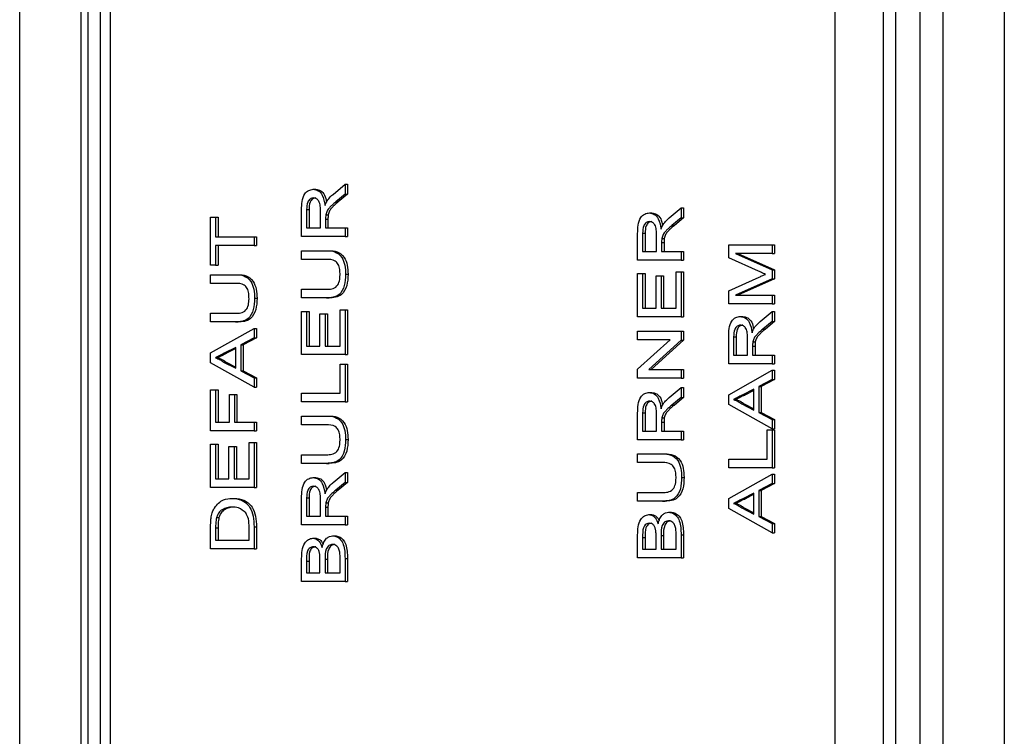
# Model space of a CAD drawing. Units: millimetres. Extents: x 250 to 7796, y 107 to 3804.
# Drawn here: x 2016 to 2044, y 2035 to 2056 of the extents above; entities that cross this region are included whole.
import ezdxf

# ---------------------------------------------------------------- set-up
doc = ezdxf.new("R2010")
doc.units = ezdxf.units.MM

msp = doc.modelspace()

# ---------------------------------------------------------------- linework, layer by layer
at = {"linetype": 'Continuous', "lineweight": 25}
for p, q in [((2017.444, 1657.139), (2017.444, 2321.119)), ((2015.644, 1657.929), (2015.644, 2320.329)), ((2017.644, 1658.929), (2017.644, 2208.329)), ((2017.998, 2208.036), (2017.998, 1983.622)), ((2018.29, 2207.329), (2018.29, 1984.329)), ((2042.654, 2207.329), (2042.654, 1659.929)), ((2044.454, 2207.329), (2044.454, 1659.929)), ((2040.918, 1983.329), (2040.918, 2205.329)), ((2039.504, 1984.329), (2039.504, 2204.915)), ((2041.271, 2204.793), (2041.271, 1662.465)), ((2041.979, 2204.793), (2041.979, 1662.465)), ((2024.813, 2050.694), (2025.164, 2050.989)), ((2025.164, 2050.989), (2025.164, 2050.698)), ((2025.164, 2050.989), (2025.235, 2050.989)), ((2025.235, 2050.989), (2025.235, 2050.698)), ((2024.236, 2050.842), (2024.307, 2050.842)), ((2025.164, 2050.698), (2024.896, 2050.474)), ((2025.235, 2050.698), (2024.967, 2050.474)), ((2025.164, 2050.698), (2025.235, 2050.698)), ((2024.896, 2050.474), (2024.967, 2050.474)), ((2023.893, 2049.459), (2023.893, 2050.239)), ((2024.04, 2050.248), (2024.04, 2049.712)), ((2024.04, 2050.248), (2024.111, 2050.248)), ((2024.111, 2050.248), (2024.111, 2049.712)), ((2024.447, 2049.712), (2024.447, 2050.194)), ((2034.069, 2050.15), (2034.139, 2050.15)), ((2034.646, 2050.003), (2034.997, 2050.298)), ((2034.997, 2050.298), (2034.997, 2050.007)), ((2034.997, 2050.298), (2035.068, 2050.298)), ((2035.068, 2050.298), (2035.068, 2050.007)), ((2021.23, 2048.618), (2021.23, 2050.024)), ((2021.23, 2050.024), (2021.377, 2050.024)), ((2021.377, 2050.024), (2021.377, 2049.447)), ((2021.377, 2050.024), (2021.448, 2050.024)), ((2021.448, 2050.024), (2021.448, 2049.447)), ((2024.594, 2049.972), (2024.594, 2049.712)), ((2024.594, 2049.972), (2024.665, 2049.972)), ((2024.6, 2050.097), (2024.671, 2050.097)), ((2024.665, 2049.972), (2024.665, 2049.712)), ((2034.997, 2050.007), (2034.729, 2049.783)), ((2035.068, 2050.007), (2034.799, 2049.783)), ((2034.997, 2050.007), (2035.068, 2050.007)), ((2024.04, 2049.712), (2024.447, 2049.712)), ((2024.594, 2049.712), (2025.164, 2049.712)), ((2025.164, 2049.712), (2025.164, 2049.459)), ((2025.164, 2049.712), (2025.235, 2049.712)), ((2025.235, 2049.712), (2025.235, 2049.459)), ((2033.726, 2048.767), (2033.726, 2049.547)), ((2033.872, 2049.557), (2033.872, 2049.021)), ((2033.872, 2049.557), (2033.943, 2049.557)), ((2033.943, 2049.557), (2033.943, 2049.021)), ((2034.729, 2049.783), (2034.799, 2049.783)), ((2021.377, 2049.447), (2022.502, 2049.447)), ((2022.502, 2049.447), (2022.502, 2049.194)), ((2022.502, 2049.447), (2022.572, 2049.447)), ((2022.572, 2049.447), (2022.572, 2049.194)), ((2025.164, 2049.459), (2023.893, 2049.459)), ((2025.164, 2049.459), (2025.235, 2049.459)), ((2034.28, 2049.021), (2034.28, 2049.502)), ((2034.427, 2049.281), (2034.427, 2049.021)), ((2034.427, 2049.281), (2034.497, 2049.281)), ((2034.432, 2049.406), (2034.503, 2049.406)), ((2034.497, 2049.281), (2034.497, 2049.021)), ((2022.502, 2049.194), (2021.377, 2049.194)), ((2021.377, 2049.194), (2021.377, 2048.618)), ((2021.448, 2049.194), (2021.448, 2048.618)), ((2022.502, 2049.194), (2022.572, 2049.194)), ((2023.893, 2048.79), (2023.893, 2049.044)), ((2023.893, 2049.044), (2024.625, 2049.044)), ((2024.625, 2049.044), (2024.695, 2049.044)), ((2033.872, 2049.021), (2034.28, 2049.021)), ((2034.427, 2049.021), (2034.997, 2049.021)), ((2034.997, 2049.021), (2034.997, 2048.767)), ((2034.997, 2049.021), (2035.068, 2049.021)), ((2035.068, 2049.021), (2035.068, 2048.767)), ((2036.389, 2048.839), (2036.389, 2049.217)), ((2036.389, 2049.217), (2037.66, 2049.217)), ((2037.66, 2049.217), (2037.66, 2048.963)), ((2037.66, 2049.217), (2037.731, 2049.217)), ((2037.731, 2049.217), (2037.731, 2048.963)), ((2024.616, 2048.79), (2023.893, 2048.79)), ((2034.997, 2048.767), (2033.726, 2048.767)), ((2034.997, 2048.767), (2035.068, 2048.767)), ((2037.265, 2048.441), (2036.389, 2048.839)), ((2036.584, 2048.963), (2037.66, 2048.484)), ((2037.66, 2048.963), (2036.584, 2048.963)), ((2036.655, 2048.963), (2037.731, 2048.484)), ((2037.66, 2048.963), (2037.731, 2048.963)), ((2021.377, 2048.618), (2021.23, 2048.618)), ((2021.377, 2048.618), (2021.448, 2048.618)), ((2034.85, 2047.361), (2034.85, 2048.422)), ((2034.85, 2048.422), (2034.997, 2048.422)), ((2034.997, 2048.422), (2034.997, 2047.108)), ((2034.997, 2048.422), (2035.068, 2048.422)), ((2035.068, 2048.422), (2035.068, 2047.108)), ((2037.66, 2048.484), (2037.731, 2048.484)), ((2037.66, 2048.484), (2037.66, 2048.219)), ((2037.731, 2048.484), (2037.731, 2048.219)), ((2021.23, 2048.087), (2021.23, 2048.341)), ((2021.23, 2048.341), (2021.962, 2048.341)), ((2021.962, 2048.341), (2022.032, 2048.341)), ((2025.181, 2048.357), (2025.251, 2048.357)), ((2033.726, 2047.108), (2033.726, 2048.376)), ((2033.726, 2048.376), (2033.872, 2048.376)), ((2033.872, 2048.376), (2033.872, 2047.361)), ((2033.872, 2048.376), (2033.943, 2048.376)), ((2033.943, 2048.376), (2033.943, 2047.361)), ((2034.264, 2047.361), (2034.264, 2048.306)), ((2034.264, 2048.306), (2034.41, 2048.306)), ((2034.41, 2048.306), (2034.41, 2047.361)), ((2034.41, 2048.306), (2034.481, 2048.306)), ((2034.481, 2048.306), (2034.481, 2047.361)), ((2036.389, 2047.87), (2037.281, 2048.272)), ((2037.66, 2048.219), (2036.584, 2047.742)), ((2037.731, 2048.219), (2036.655, 2047.742)), ((2037.66, 2048.219), (2037.731, 2048.219)), ((2021.953, 2048.087), (2021.23, 2048.087)), ((2023.893, 2047.661), (2023.893, 2047.915)), ((2023.893, 2047.915), (2024.616, 2047.915)), ((2036.389, 2047.488), (2036.389, 2047.87)), ((2022.518, 2047.654), (2022.589, 2047.654)), ((2024.625, 2047.661), (2023.893, 2047.661)), ((2024.625, 2047.661), (2024.695, 2047.661)), ((2036.584, 2047.742), (2037.66, 2047.742)), ((2037.66, 2047.742), (2037.66, 2047.488)), ((2037.66, 2047.742), (2037.731, 2047.742)), ((2037.731, 2047.742), (2037.731, 2047.488)), ((2023.893, 2046.002), (2023.893, 2047.269)), ((2023.893, 2047.269), (2024.04, 2047.269)), ((2024.04, 2047.269), (2024.04, 2046.255)), ((2024.04, 2047.269), (2024.111, 2047.269)), ((2024.111, 2047.269), (2024.111, 2046.255)), ((2025.018, 2046.255), (2025.018, 2047.315)), ((2025.018, 2047.315), (2025.164, 2047.315)), ((2025.164, 2047.315), (2025.164, 2046.002)), ((2025.164, 2047.315), (2025.235, 2047.315)), ((2025.235, 2047.315), (2025.235, 2046.002)), ((2033.872, 2047.361), (2034.264, 2047.361)), ((2034.41, 2047.361), (2034.85, 2047.361)), ((2037.66, 2047.488), (2036.389, 2047.488)), ((2037.309, 2046.972), (2037.66, 2047.267)), ((2037.66, 2047.488), (2037.731, 2047.488)), ((2037.66, 2047.267), (2037.66, 2046.976)), ((2037.66, 2047.267), (2037.731, 2047.267)), ((2037.731, 2047.267), (2037.731, 2046.976)), ((2021.23, 2046.958), (2021.23, 2047.212)), ((2021.23, 2047.212), (2021.953, 2047.212)), ((2021.962, 2046.958), (2021.23, 2046.958)), ((2021.962, 2046.958), (2022.032, 2046.958)), ((2024.431, 2046.255), (2024.431, 2047.2)), ((2024.431, 2047.2), (2024.578, 2047.2)), ((2024.578, 2047.2), (2024.578, 2046.255)), ((2024.578, 2047.2), (2024.648, 2047.2)), ((2024.648, 2047.2), (2024.648, 2046.255)), ((2034.997, 2047.108), (2033.726, 2047.108)), ((2034.997, 2047.108), (2035.068, 2047.108)), ((2036.731, 2047.119), (2036.802, 2047.119)), ((2037.66, 2046.976), (2037.391, 2046.752)), ((2037.731, 2046.976), (2037.462, 2046.752)), ((2037.66, 2046.976), (2037.731, 2046.976)), ((2021.23, 2046.052), (2022.502, 2046.766)), ((2022.502, 2046.766), (2022.502, 2046.497)), ((2022.502, 2046.766), (2022.572, 2046.766)), ((2022.572, 2046.766), (2022.572, 2046.497)), ((2033.726, 2046.439), (2033.726, 2046.693)), ((2033.726, 2046.693), (2034.997, 2046.693)), ((2034.997, 2046.693), (2034.997, 2046.425)), ((2034.997, 2046.693), (2035.068, 2046.693)), ((2035.068, 2046.693), (2035.068, 2046.425)), ((2037.391, 2046.752), (2037.462, 2046.752)), ((2022.502, 2046.497), (2022.11, 2046.293)), ((2022.572, 2046.497), (2022.181, 2046.293)), ((2022.502, 2046.497), (2022.572, 2046.497)), ((2033.726, 2045.578), (2034.674, 2046.439)), ((2034.674, 2046.439), (2033.726, 2046.439)), ((2034.997, 2046.425), (2034.048, 2045.564)), ((2035.068, 2046.425), (2034.119, 2045.564)), ((2034.997, 2046.425), (2035.068, 2046.425)), ((2036.389, 2045.736), (2036.389, 2046.517)), ((2036.535, 2046.526), (2036.535, 2045.99)), ((2036.535, 2046.526), (2036.606, 2046.526)), ((2036.606, 2046.526), (2036.606, 2045.99)), ((2036.943, 2045.99), (2036.943, 2046.472)), ((2021.964, 2046.216), (2021.63, 2046.042)), ((2021.964, 2046.179), (2021.7, 2046.042)), ((2021.964, 2045.602), (2021.964, 2046.216)), ((2022.11, 2046.293), (2022.181, 2046.293)), ((2022.11, 2046.293), (2022.11, 2045.526)), ((2022.181, 2046.293), (2022.181, 2045.526)), ((2024.04, 2046.255), (2024.431, 2046.255)), ((2024.578, 2046.255), (2025.018, 2046.255)), ((2037.089, 2046.25), (2037.089, 2045.99)), ((2037.089, 2046.25), (2037.16, 2046.25)), ((2037.095, 2046.375), (2037.166, 2046.375)), ((2037.16, 2046.25), (2037.16, 2045.99)), ((2021.23, 2045.766), (2021.23, 2046.052)), ((2021.377, 2045.909), (2021.448, 2045.909)), ((2021.63, 2046.042), (2021.7, 2046.042)), ((2025.164, 2046.002), (2023.893, 2046.002)), ((2025.164, 2046.002), (2025.235, 2046.002)), ((2036.535, 2045.99), (2036.943, 2045.99)), ((2037.089, 2045.99), (2037.66, 2045.99)), ((2037.66, 2045.99), (2037.66, 2045.736)), ((2037.66, 2045.99), (2037.731, 2045.99)), ((2037.731, 2045.99), (2037.731, 2045.736)), ((2022.502, 2045.053), (2021.23, 2045.766)), ((2021.612, 2045.787), (2021.964, 2045.602)), ((2021.612, 2045.787), (2021.682, 2045.787)), ((2021.682, 2045.787), (2021.964, 2045.639)), ((2022.11, 2045.526), (2022.502, 2045.322)), ((2022.11, 2045.526), (2022.181, 2045.526)), ((2022.181, 2045.526), (2022.572, 2045.322)), ((2025.018, 2044.872), (2025.018, 2045.725)), ((2025.018, 2045.725), (2025.164, 2045.725)), ((2025.164, 2045.725), (2025.164, 2044.619)), ((2025.164, 2045.725), (2025.235, 2045.725)), ((2025.235, 2045.725), (2025.235, 2044.619)), ((2033.726, 2045.31), (2033.726, 2045.578)), ((2034.048, 2045.564), (2034.997, 2045.564)), ((2034.997, 2045.564), (2034.997, 2045.31)), ((2034.997, 2045.564), (2035.068, 2045.564)), ((2035.068, 2045.564), (2035.068, 2045.31)), ((2037.66, 2045.736), (2036.389, 2045.736)), ((2036.389, 2044.831), (2037.66, 2045.545)), ((2037.66, 2045.736), (2037.731, 2045.736)), ((2037.66, 2045.545), (2037.66, 2045.275)), ((2037.66, 2045.545), (2037.731, 2045.545)), ((2037.731, 2045.545), (2037.731, 2045.275)), ((2022.502, 2045.322), (2022.502, 2045.053)), ((2022.502, 2045.322), (2022.572, 2045.322)), ((2022.572, 2045.322), (2022.572, 2045.053)), ((2034.997, 2045.31), (2033.726, 2045.31)), ((2034.997, 2045.31), (2035.068, 2045.31)), ((2037.66, 2045.275), (2037.269, 2045.071)), ((2037.731, 2045.275), (2037.339, 2045.071)), ((2037.66, 2045.275), (2037.731, 2045.275)), ((2021.23, 2043.777), (2021.23, 2044.976)), ((2021.23, 2044.976), (2021.377, 2044.976)), ((2021.377, 2044.976), (2021.377, 2044.031)), ((2021.377, 2044.976), (2021.448, 2044.976)), ((2021.448, 2044.976), (2021.448, 2044.031)), ((2022.502, 2045.053), (2022.572, 2045.053)), ((2034.646, 2044.748), (2034.997, 2045.042)), ((2034.997, 2045.042), (2034.997, 2044.752)), ((2034.997, 2045.042), (2035.068, 2045.042)), ((2035.068, 2045.042), (2035.068, 2044.752)), ((2037.122, 2044.995), (2036.788, 2044.82)), ((2037.122, 2044.958), (2036.859, 2044.82)), ((2037.122, 2044.381), (2037.122, 2044.995)), ((2037.269, 2045.071), (2037.269, 2044.305)), ((2037.269, 2045.071), (2037.339, 2045.071)), ((2037.339, 2045.071), (2037.339, 2044.305)), ((2021.784, 2044.031), (2021.784, 2044.838)), ((2021.784, 2044.838), (2021.931, 2044.838)), ((2021.931, 2044.838), (2021.931, 2044.031)), ((2021.931, 2044.838), (2022.002, 2044.838)), ((2022.002, 2044.838), (2022.002, 2044.031)), ((2023.893, 2044.619), (2023.893, 2044.872)), ((2023.893, 2044.872), (2025.018, 2044.872)), ((2034.069, 2044.895), (2034.139, 2044.895)), ((2034.997, 2044.752), (2034.729, 2044.528)), ((2035.068, 2044.752), (2034.799, 2044.528)), ((2034.997, 2044.752), (2035.068, 2044.752)), ((2036.389, 2044.545), (2036.389, 2044.831)), ((2036.535, 2044.688), (2036.606, 2044.688)), ((2036.788, 2044.82), (2036.859, 2044.82)), ((2025.164, 2044.619), (2023.893, 2044.619)), ((2025.164, 2044.619), (2025.235, 2044.619)), ((2034.729, 2044.528), (2034.799, 2044.528)), ((2037.66, 2043.831), (2036.389, 2044.545)), ((2036.77, 2044.565), (2037.122, 2044.381)), ((2036.77, 2044.565), (2036.841, 2044.565)), ((2036.841, 2044.565), (2037.122, 2044.418)), ((2023.893, 2043.95), (2023.893, 2044.204)), ((2023.893, 2044.204), (2024.625, 2044.204)), ((2024.625, 2044.204), (2024.695, 2044.204)), ((2033.726, 2043.512), (2033.726, 2044.292)), ((2033.872, 2044.302), (2033.872, 2043.766)), ((2033.872, 2044.302), (2033.943, 2044.302)), ((2033.943, 2044.302), (2033.943, 2043.766)), ((2034.28, 2043.766), (2034.28, 2044.247)), ((2034.432, 2044.15), (2034.503, 2044.15)), ((2037.269, 2044.305), (2037.66, 2044.1)), ((2037.269, 2044.305), (2037.339, 2044.305)), ((2037.339, 2044.305), (2037.731, 2044.1)), ((2037.66, 2044.1), (2037.66, 2043.831)), ((2037.66, 2044.1), (2037.731, 2044.1)), ((2037.731, 2044.1), (2037.731, 2043.831)), ((2021.377, 2044.031), (2021.784, 2044.031)), ((2021.931, 2044.031), (2022.502, 2044.031)), ((2022.502, 2044.031), (2022.502, 2043.777)), ((2022.502, 2044.031), (2022.572, 2044.031)), ((2022.572, 2044.031), (2022.572, 2043.777)), ((2024.616, 2043.95), (2023.893, 2043.95)), ((2034.427, 2044.025), (2034.427, 2043.766)), ((2034.427, 2044.025), (2034.497, 2044.025)), ((2034.497, 2044.025), (2034.497, 2043.766)), ((2037.513, 2042.948), (2037.513, 2043.8)), ((2037.513, 2043.8), (2037.66, 2043.8)), ((2037.66, 2043.831), (2037.731, 2043.831)), ((2037.66, 2043.8), (2037.66, 2042.694)), ((2037.66, 2043.8), (2037.731, 2043.8)), ((2037.731, 2043.8), (2037.731, 2042.694)), ((2022.502, 2043.777), (2021.23, 2043.777)), ((2022.502, 2043.777), (2022.572, 2043.777)), ((2025.181, 2043.517), (2025.251, 2043.517)), ((2034.997, 2043.512), (2033.726, 2043.512)), ((2033.872, 2043.766), (2034.28, 2043.766)), ((2034.427, 2043.766), (2034.997, 2043.766)), ((2034.997, 2043.766), (2034.997, 2043.512)), ((2034.997, 2043.766), (2035.068, 2043.766)), ((2034.997, 2043.512), (2035.068, 2043.512)), ((2035.068, 2043.766), (2035.068, 2043.512)), ((2021.23, 2042.118), (2021.23, 2043.385)), ((2021.23, 2043.385), (2021.377, 2043.385)), ((2021.377, 2043.385), (2021.377, 2042.371)), ((2021.377, 2043.385), (2021.448, 2043.385)), ((2021.448, 2043.385), (2021.448, 2042.371)), ((2021.768, 2042.371), (2021.768, 2043.316)), ((2021.768, 2043.316), (2021.915, 2043.316)), ((2021.915, 2043.316), (2021.915, 2042.371)), ((2021.915, 2043.316), (2021.986, 2043.316)), ((2021.986, 2043.316), (2021.986, 2042.371)), ((2022.355, 2042.371), (2022.355, 2043.432)), ((2022.355, 2043.432), (2022.502, 2043.432)), ((2022.502, 2043.432), (2022.502, 2042.118)), ((2022.502, 2043.432), (2022.572, 2043.432)), ((2022.572, 2043.432), (2022.572, 2042.118)), ((2023.893, 2042.821), (2023.893, 2043.074)), ((2023.893, 2043.074), (2024.616, 2043.074)), ((2033.726, 2042.844), (2033.726, 2043.097)), ((2033.726, 2043.097), (2034.457, 2043.097)), ((2034.457, 2043.097), (2034.528, 2043.097)), ((2036.389, 2042.694), (2036.389, 2042.948)), ((2036.389, 2042.948), (2037.513, 2042.948)), ((2024.625, 2042.821), (2023.893, 2042.821)), ((2024.625, 2042.821), (2024.695, 2042.821)), ((2034.449, 2042.844), (2033.726, 2042.844)), ((2037.66, 2042.694), (2036.389, 2042.694)), ((2037.66, 2042.694), (2037.731, 2042.694)), ((2021.377, 2042.371), (2021.768, 2042.371)), ((2021.915, 2042.371), (2022.355, 2042.371)), ((2024.236, 2042.406), (2024.307, 2042.406)), ((2024.813, 2042.258), (2025.164, 2042.553)), ((2025.164, 2042.553), (2025.164, 2042.263)), ((2025.164, 2042.553), (2025.235, 2042.553)), ((2025.235, 2042.553), (2025.235, 2042.263)), ((2035.013, 2042.41), (2035.084, 2042.41)), ((2036.389, 2041.788), (2037.66, 2042.502)), ((2037.66, 2042.502), (2037.66, 2042.233)), ((2037.66, 2042.502), (2037.731, 2042.502)), ((2037.731, 2042.502), (2037.731, 2042.233)), ((2022.502, 2042.118), (2021.23, 2042.118)), ((2022.502, 2042.118), (2022.572, 2042.118)), ((2025.164, 2042.263), (2024.896, 2042.039)), ((2025.235, 2042.263), (2024.967, 2042.039)), ((2025.164, 2042.263), (2025.235, 2042.263)), ((2037.66, 2042.233), (2037.269, 2042.028)), ((2037.731, 2042.233), (2037.339, 2042.028)), ((2037.66, 2042.233), (2037.731, 2042.233)), ((2021.859, 2041.795), (2021.93, 2041.795)), ((2023.893, 2041.023), (2023.893, 2041.803)), ((2024.04, 2041.812), (2024.04, 2041.276)), ((2024.04, 2041.812), (2024.111, 2041.812)), ((2024.111, 2041.812), (2024.111, 2041.276)), ((2024.896, 2042.039), (2024.967, 2042.039)), ((2033.726, 2041.714), (2033.726, 2041.968)), ((2033.726, 2041.968), (2034.449, 2041.968)), ((2036.389, 2041.502), (2036.389, 2041.788)), ((2037.122, 2041.952), (2036.788, 2041.777)), ((2036.788, 2041.777), (2036.859, 2041.777)), ((2037.122, 2041.915), (2036.859, 2041.777)), ((2037.122, 2041.338), (2037.122, 2041.952)), ((2037.269, 2042.028), (2037.269, 2041.262)), ((2037.269, 2042.028), (2037.339, 2042.028)), ((2037.339, 2042.028), (2037.339, 2041.262)), ((2024.447, 2041.276), (2024.447, 2041.758)), ((2024.594, 2041.536), (2024.594, 2041.276)), ((2024.594, 2041.536), (2024.665, 2041.536)), ((2024.6, 2041.661), (2024.671, 2041.661)), ((2024.665, 2041.536), (2024.665, 2041.276)), ((2034.457, 2041.714), (2033.726, 2041.714)), ((2034.457, 2041.714), (2034.528, 2041.714)), ((2037.66, 2040.788), (2036.389, 2041.502)), ((2036.535, 2041.645), (2036.606, 2041.645)), ((2036.77, 2041.522), (2037.122, 2041.338)), ((2036.77, 2041.522), (2036.841, 2041.522)), ((2036.841, 2041.522), (2037.122, 2041.375)), ((2021.403, 2041.235), (2021.474, 2041.235)), ((2024.04, 2041.276), (2024.447, 2041.276)), ((2024.594, 2041.276), (2025.164, 2041.276)), ((2025.164, 2041.276), (2025.164, 2041.023)), ((2025.164, 2041.276), (2025.235, 2041.276)), ((2025.235, 2041.276), (2025.235, 2041.023)), ((2034.055, 2041.323), (2034.126, 2041.323)), ((2034.633, 2041.392), (2034.704, 2041.392)), ((2037.269, 2041.262), (2037.66, 2041.058)), ((2037.269, 2041.262), (2037.339, 2041.262)), ((2037.339, 2041.262), (2037.731, 2041.058)), ((2021.23, 2040.32), (2021.23, 2040.935)), ((2021.377, 2040.938), (2021.377, 2040.573)), ((2021.377, 2040.938), (2021.448, 2040.938)), ((2021.448, 2040.938), (2021.448, 2040.573)), ((2022.355, 2040.573), (2022.355, 2040.944)), ((2022.502, 2040.964), (2022.502, 2040.32)), ((2022.502, 2040.964), (2022.572, 2040.964)), ((2022.572, 2040.964), (2022.572, 2040.32)), ((2025.164, 2041.023), (2023.893, 2041.023)), ((2025.164, 2041.023), (2025.235, 2041.023)), ((2037.66, 2041.058), (2037.66, 2040.788)), ((2037.66, 2041.058), (2037.731, 2041.058)), ((2037.731, 2041.058), (2037.731, 2040.788)), ((2024.223, 2040.631), (2024.293, 2040.631)), ((2024.8, 2040.7), (2024.871, 2040.7)), ((2033.726, 2040.055), (2033.726, 2040.728)), ((2033.872, 2040.651), (2033.872, 2040.308)), ((2033.872, 2040.651), (2033.943, 2040.651)), ((2033.943, 2040.651), (2033.943, 2040.308)), ((2034.264, 2040.308), (2034.264, 2040.679)), ((2034.41, 2040.705), (2034.41, 2040.308)), ((2034.41, 2040.705), (2034.481, 2040.705)), ((2034.481, 2040.705), (2034.481, 2040.308)), ((2034.85, 2040.308), (2034.85, 2040.734)), ((2034.997, 2040.73), (2034.997, 2040.055)), ((2034.997, 2040.73), (2035.068, 2040.73)), ((2035.068, 2040.73), (2035.068, 2040.055)), ((2037.66, 2040.788), (2037.731, 2040.788)), ((2021.377, 2040.573), (2022.355, 2040.573)), ((2022.502, 2040.32), (2021.23, 2040.32)), ((2022.502, 2040.32), (2022.572, 2040.32)), ((2025.018, 2039.617), (2025.018, 2040.042)), ((2025.164, 2040.038), (2025.164, 2039.363)), ((2025.164, 2040.038), (2025.235, 2040.038)), ((2025.235, 2040.038), (2025.235, 2039.363)), ((2034.997, 2040.055), (2033.726, 2040.055)), ((2033.872, 2040.308), (2034.264, 2040.308)), ((2034.41, 2040.308), (2034.85, 2040.308)), ((2034.997, 2040.055), (2035.068, 2040.055)), ((2023.893, 2039.363), (2023.893, 2040.037)), ((2024.04, 2039.959), (2024.04, 2039.617)), ((2024.04, 2039.959), (2024.111, 2039.959)), ((2024.111, 2039.959), (2024.111, 2039.617)), ((2024.431, 2039.617), (2024.431, 2039.988)), ((2024.578, 2040.013), (2024.578, 2039.617)), ((2024.578, 2040.013), (2024.648, 2040.013)), ((2024.648, 2040.013), (2024.648, 2039.617)), ((2024.04, 2039.617), (2024.431, 2039.617)), ((2024.578, 2039.617), (2025.018, 2039.617)), ((2025.164, 2039.363), (2023.893, 2039.363)), ((2025.164, 2039.363), (2025.235, 2039.363))]:
    msp.add_line(p, q, dxfattribs=at)
for points, knots in [([(2023.893, 2050.239), (2023.894, 2050.322), (2023.895, 2050.486), (2023.964, 2050.708), (2024.098, 2050.822), (2024.19, 2050.835), (2024.236, 2050.842)], [0, 0, 0, 0, 0.2816595, 0.5592156, 0.7794147, 1, 1, 1, 1]), ([(2024.236, 2050.842), (2024.286, 2050.834), (2024.385, 2050.82), (2024.531, 2050.654), (2024.56, 2050.475), (2024.578, 2050.365)], [0, 0, 0, 0, 0.280536, 0.560496, 1, 1, 1, 1]), ([(2024.307, 2050.842), (2024.356, 2050.834), (2024.455, 2050.819), (2024.584, 2050.681), (2024.608, 2050.54), (2024.621, 2050.468)], [0, 0, 0, 0, 0.32944, 0.658203, 1, 1, 1, 1]), ([(2024.24, 2050.588), (2024.207, 2050.583), (2024.14, 2050.572), (2024.048, 2050.447), (2024.043, 2050.324), (2024.04, 2050.248)], [0, 0, 0, 0, 0.280457, 0.560035, 1, 1, 1, 1]), ([(2024.31, 2050.588), (2024.277, 2050.583), (2024.211, 2050.572), (2024.119, 2050.447), (2024.114, 2050.324), (2024.111, 2050.248)], [0, 0, 0, 0, 0.280393, 0.559988, 1, 1, 1, 1]), ([(2024.447, 2050.194), (2024.447, 2050.246), (2024.445, 2050.35), (2024.409, 2050.494), (2024.327, 2050.574), (2024.269, 2050.584), (2024.24, 2050.588)], [0, 0, 0, 0, 0.281581, 0.560283, 0.779925, 1, 1, 1, 1]), ([(2024.578, 2050.365), (2024.587, 2050.393), (2024.605, 2050.443), (2024.629, 2050.486), (2024.64, 2050.505)], [0, 0, 0, 0, 0.5600406, 1, 1, 1, 1]), ([(2024.896, 2050.474), (2024.856, 2050.441), (2024.791, 2050.385), (2024.704, 2050.3), (2024.633, 2050.217), (2024.611, 2050.137), (2024.6, 2050.097)], [0, 0, 0, 0, 0.340589, 0.561037, 0.780782, 1, 1, 1, 1]), ([(2024.64, 2050.505), (2024.67, 2050.545), (2024.723, 2050.617), (2024.786, 2050.67), (2024.813, 2050.694)], [0, 0, 0, 0, 0.559887, 1, 1, 1, 1]), ([(2024.967, 2050.474), (2024.927, 2050.441), (2024.862, 2050.385), (2024.775, 2050.3), (2024.704, 2050.217), (2024.682, 2050.137), (2024.671, 2050.097)], [0, 0, 0, 0, 0.340612, 0.560955, 0.780768, 1, 1, 1, 1]), ([(2033.726, 2049.547), (2033.726, 2049.63), (2033.728, 2049.795), (2033.797, 2050.016), (2033.931, 2050.131), (2034.023, 2050.144), (2034.069, 2050.15)], [0, 0, 0, 0, 0.281671, 0.559181, 0.779422, 1, 1, 1, 1]), ([(2034.069, 2050.15), (2034.118, 2050.143), (2034.217, 2050.128), (2034.364, 2049.962), (2034.393, 2049.783), (2034.41, 2049.674)], [0, 0, 0, 0, 0.280493, 0.560477, 1, 1, 1, 1]), ([(2034.139, 2050.15), (2034.189, 2050.143), (2034.287, 2050.127), (2034.416, 2049.99), (2034.441, 2049.849), (2034.454, 2049.777)], [0, 0, 0, 0, 0.3294352, 0.6582082, 1, 1, 1, 1]), ([(2024.6, 2050.097), (2024.598, 2050.074), (2024.594, 2050.032), (2024.594, 2049.99), (2024.594, 2049.972)], [0, 0, 0, 0, 0.559917, 1, 1, 1, 1]), ([(2024.671, 2050.097), (2024.668, 2050.074), (2024.665, 2050.032), (2024.665, 2049.99), (2024.665, 2049.972)], [0, 0, 0, 0, 0.559898, 1, 1, 1, 1]), ([(2034.072, 2049.897), (2034.039, 2049.891), (2033.973, 2049.88), (2033.881, 2049.755), (2033.876, 2049.632), (2033.872, 2049.557)], [0, 0, 0, 0, 0.280467, 0.559972, 1, 1, 1, 1]), ([(2034.143, 2049.897), (2034.11, 2049.891), (2034.043, 2049.88), (2033.952, 2049.755), (2033.946, 2049.632), (2033.943, 2049.557)], [0, 0, 0, 0, 0.280395, 0.559973, 1, 1, 1, 1]), ([(2034.28, 2049.502), (2034.279, 2049.555), (2034.278, 2049.659), (2034.242, 2049.803), (2034.159, 2049.883), (2034.101, 2049.892), (2034.072, 2049.897)], [0, 0, 0, 0, 0.2815723, 0.5602357, 0.7799318, 1, 1, 1, 1]), ([(2034.473, 2049.813), (2034.503, 2049.853), (2034.556, 2049.925), (2034.618, 2049.979), (2034.646, 2050.003)], [0, 0, 0, 0, 0.559823, 1, 1, 1, 1]), ([(2034.41, 2049.674), (2034.42, 2049.701), (2034.437, 2049.751), (2034.462, 2049.794), (2034.473, 2049.813)], [0, 0, 0, 0, 0.560115, 1, 1, 1, 1]), ([(2034.729, 2049.783), (2034.689, 2049.749), (2034.624, 2049.693), (2034.537, 2049.608), (2034.466, 2049.525), (2034.443, 2049.445), (2034.432, 2049.406)], [0, 0, 0, 0, 0.340586, 0.560988, 0.780784, 1, 1, 1, 1]), ([(2034.799, 2049.783), (2034.76, 2049.749), (2034.694, 2049.693), (2034.607, 2049.608), (2034.536, 2049.525), (2034.514, 2049.445), (2034.503, 2049.406)], [0, 0, 0, 0, 0.340648, 0.560989, 0.780785, 1, 1, 1, 1]), ([(2034.432, 2049.406), (2034.43, 2049.382), (2034.426, 2049.341), (2034.427, 2049.299), (2034.427, 2049.281)], [0, 0, 0, 0, 0.559783, 1, 1, 1, 1]), ([(2034.503, 2049.406), (2034.501, 2049.382), (2034.497, 2049.341), (2034.497, 2049.299), (2034.497, 2049.281)], [0, 0, 0, 0, 0.55978, 1, 1, 1, 1]), ([(2024.625, 2049.044), (2024.704, 2049.042), (2024.863, 2049.038), (2025.071, 2048.888), (2025.171, 2048.622), (2025.177, 2048.445), (2025.181, 2048.357)], [0, 0, 0, 0, 0.2816414, 0.5591694, 0.7789851, 1, 1, 1, 1]), ([(2024.695, 2049.044), (2024.775, 2049.042), (2024.934, 2049.038), (2025.142, 2048.888), (2025.241, 2048.622), (2025.248, 2048.445), (2025.251, 2048.357)], [0, 0, 0, 0, 0.281611, 0.559144, 0.778981, 1, 1, 1, 1]), ([(2025.018, 2048.337), (2025.016, 2048.39), (2025.013, 2048.495), (2024.973, 2048.65), (2024.835, 2048.79), (2024.706, 2048.79), (2024.616, 2048.79)], [0, 0, 0, 0, 0.1875457, 0.3742073, 0.5596733, 1, 1, 1, 1]), ([(2037.467, 2048.353), (2037.43, 2048.369), (2037.362, 2048.398), (2037.295, 2048.428), (2037.265, 2048.441)], [0, 0, 0, 0, 0.560161, 1, 1, 1, 1]), ([(2021.962, 2048.341), (2022.041, 2048.339), (2022.2, 2048.335), (2022.408, 2048.185), (2022.508, 2047.919), (2022.514, 2047.742), (2022.518, 2047.654)], [0, 0, 0, 0, 0.281642, 0.559134, 0.778985, 1, 1, 1, 1]), ([(2022.032, 2048.341), (2022.112, 2048.339), (2022.271, 2048.335), (2022.479, 2048.185), (2022.578, 2047.919), (2022.585, 2047.742), (2022.589, 2047.654)], [0, 0, 0, 0, 0.281643, 0.559167, 0.778984, 1, 1, 1, 1]), ([(2024.616, 2047.915), (2024.67, 2047.915), (2024.777, 2047.917), (2024.928, 2047.983), (2025.009, 2048.157), (2025.015, 2048.277), (2025.018, 2048.337)], [0, 0, 0, 0, 0.281846, 0.560094, 0.779399, 1, 1, 1, 1]), ([(2025.181, 2048.357), (2025.176, 2048.242), (2025.167, 2048.015), (2025.017, 2047.746), (2024.813, 2047.67), (2024.687, 2047.664), (2024.625, 2047.661)], [0, 0, 0, 0, 0.280718, 0.557882, 0.778395, 1, 1, 1, 1]), ([(2025.251, 2048.357), (2025.247, 2048.242), (2025.238, 2048.015), (2025.088, 2047.746), (2024.884, 2047.67), (2024.758, 2047.664), (2024.695, 2047.661)], [0, 0, 0, 0, 0.280735, 0.557933, 0.778421, 1, 1, 1, 1]), ([(2037.281, 2048.272), (2037.315, 2048.287), (2037.378, 2048.314), (2037.44, 2048.341), (2037.467, 2048.353)], [0, 0, 0, 0, 0.560004, 1, 1, 1, 1]), ([(2022.355, 2047.634), (2022.353, 2047.687), (2022.35, 2047.792), (2022.311, 2047.947), (2022.172, 2048.087), (2022.044, 2048.087), (2021.953, 2048.087)], [0, 0, 0, 0, 0.1875693, 0.3742368, 0.5597086, 1, 1, 1, 1]), ([(2021.953, 2047.212), (2022.007, 2047.212), (2022.114, 2047.214), (2022.265, 2047.28), (2022.346, 2047.454), (2022.352, 2047.574), (2022.355, 2047.634)], [0, 0, 0, 0, 0.2818027, 0.5601552, 0.7793929, 1, 1, 1, 1]), ([(2022.518, 2047.654), (2022.513, 2047.539), (2022.504, 2047.312), (2022.354, 2047.043), (2022.15, 2046.967), (2022.025, 2046.961), (2021.962, 2046.958)], [0, 0, 0, 0, 0.280726, 0.557914, 0.778429, 1, 1, 1, 1]), ([(2022.589, 2047.654), (2022.584, 2047.539), (2022.575, 2047.312), (2022.425, 2047.043), (2022.221, 2046.967), (2022.095, 2046.961), (2022.032, 2046.958)], [0, 0, 0, 0, 0.280731, 0.557903, 0.778389, 1, 1, 1, 1]), ([(2036.389, 2046.517), (2036.389, 2046.599), (2036.39, 2046.764), (2036.46, 2046.985), (2036.594, 2047.1), (2036.686, 2047.113), (2036.731, 2047.119)], [0, 0, 0, 0, 0.281671, 0.559238, 0.779406, 1, 1, 1, 1]), ([(2036.731, 2047.119), (2036.781, 2047.112), (2036.88, 2047.097), (2037.027, 2046.931), (2037.056, 2046.752), (2037.073, 2046.643)], [0, 0, 0, 0, 0.280576, 0.56052, 1, 1, 1, 1]), ([(2036.802, 2047.119), (2036.851, 2047.112), (2036.95, 2047.096), (2037.079, 2046.959), (2037.104, 2046.818), (2037.116, 2046.746)], [0, 0, 0, 0, 0.3293867, 0.6582142, 1, 1, 1, 1]), ([(2037.136, 2046.782), (2037.166, 2046.822), (2037.219, 2046.894), (2037.281, 2046.948), (2037.309, 2046.972)], [0, 0, 0, 0, 0.559901, 1, 1, 1, 1]), ([(2036.735, 2046.866), (2036.702, 2046.86), (2036.636, 2046.849), (2036.544, 2046.724), (2036.539, 2046.601), (2036.535, 2046.526)], [0, 0, 0, 0, 0.280313, 0.559972, 1, 1, 1, 1]), ([(2036.806, 2046.866), (2036.773, 2046.86), (2036.706, 2046.849), (2036.615, 2046.724), (2036.609, 2046.601), (2036.606, 2046.526)], [0, 0, 0, 0, 0.280385, 0.559972, 1, 1, 1, 1]), ([(2036.943, 2046.472), (2036.942, 2046.524), (2036.941, 2046.628), (2036.905, 2046.772), (2036.822, 2046.852), (2036.764, 2046.861), (2036.735, 2046.866)], [0, 0, 0, 0, 0.281547, 0.560226, 0.779799, 1, 1, 1, 1]), ([(2037.073, 2046.643), (2037.083, 2046.67), (2037.1, 2046.72), (2037.125, 2046.763), (2037.136, 2046.782)], [0, 0, 0, 0, 0.560081, 1, 1, 1, 1]), ([(2037.391, 2046.752), (2037.352, 2046.718), (2037.286, 2046.662), (2037.2, 2046.577), (2037.128, 2046.494), (2037.106, 2046.415), (2037.095, 2046.375)], [0, 0, 0, 0, 0.34061, 0.561011, 0.780769, 1, 1, 1, 1]), ([(2037.462, 2046.752), (2037.423, 2046.718), (2037.357, 2046.662), (2037.27, 2046.577), (2037.199, 2046.494), (2037.177, 2046.415), (2037.166, 2046.375)], [0, 0, 0, 0, 0.340592, 0.560981, 0.780781, 1, 1, 1, 1]), ([(2037.095, 2046.375), (2037.093, 2046.351), (2037.089, 2046.31), (2037.089, 2046.268), (2037.089, 2046.25)], [0, 0, 0, 0, 0.559914, 1, 1, 1, 1]), ([(2037.166, 2046.375), (2037.164, 2046.351), (2037.16, 2046.31), (2037.16, 2046.268), (2037.16, 2046.25)], [0, 0, 0, 0, 0.559902, 1, 1, 1, 1]), ([(2021.63, 2046.042), (2021.582, 2046.017), (2021.498, 2045.973), (2021.414, 2045.929), (2021.377, 2045.909)], [0, 0, 0, 0, 0.5600749, 1, 1, 1, 1]), ([(2021.377, 2045.909), (2021.422, 2045.892), (2021.503, 2045.862), (2021.579, 2045.809), (2021.612, 2045.787)], [0, 0, 0, 0, 0.5598932, 1, 1, 1, 1]), ([(2021.7, 2046.042), (2021.653, 2046.017), (2021.569, 2045.973), (2021.485, 2045.929), (2021.448, 2045.909)], [0, 0, 0, 0, 0.560017, 1, 1, 1, 1]), ([(2021.448, 2045.909), (2021.493, 2045.892), (2021.574, 2045.862), (2021.649, 2045.809), (2021.682, 2045.787)], [0, 0, 0, 0, 0.5598932, 1, 1, 1, 1]), ([(2033.726, 2044.292), (2033.726, 2044.375), (2033.728, 2044.54), (2033.797, 2044.761), (2033.931, 2044.876), (2034.023, 2044.889), (2034.069, 2044.895)], [0, 0, 0, 0, 0.281671, 0.559181, 0.779422, 1, 1, 1, 1]), ([(2034.069, 2044.895), (2034.118, 2044.888), (2034.217, 2044.873), (2034.364, 2044.707), (2034.393, 2044.528), (2034.41, 2044.418)], [0, 0, 0, 0, 0.280498, 0.560487, 1, 1, 1, 1]), ([(2034.139, 2044.895), (2034.189, 2044.888), (2034.287, 2044.872), (2034.416, 2044.734), (2034.441, 2044.594), (2034.454, 2044.522)], [0, 0, 0, 0, 0.3294352, 0.6582082, 1, 1, 1, 1]), ([(2034.473, 2044.558), (2034.503, 2044.598), (2034.556, 2044.67), (2034.618, 2044.724), (2034.646, 2044.748)], [0, 0, 0, 0, 0.559809, 1, 1, 1, 1]), ([(2036.788, 2044.82), (2036.741, 2044.795), (2036.657, 2044.751), (2036.572, 2044.707), (2036.535, 2044.688)], [0, 0, 0, 0, 0.560017, 1, 1, 1, 1]), ([(2036.535, 2044.688), (2036.581, 2044.671), (2036.662, 2044.64), (2036.737, 2044.588), (2036.77, 2044.565)], [0, 0, 0, 0, 0.559943, 1, 1, 1, 1]), ([(2036.859, 2044.82), (2036.812, 2044.795), (2036.727, 2044.751), (2036.643, 2044.707), (2036.606, 2044.688)], [0, 0, 0, 0, 0.560017, 1, 1, 1, 1]), ([(2036.606, 2044.688), (2036.651, 2044.671), (2036.732, 2044.64), (2036.808, 2044.588), (2036.841, 2044.565)], [0, 0, 0, 0, 0.560004, 1, 1, 1, 1]), ([(2034.072, 2044.642), (2034.039, 2044.636), (2033.973, 2044.625), (2033.881, 2044.5), (2033.876, 2044.377), (2033.872, 2044.302)], [0, 0, 0, 0, 0.280457, 0.559978, 1, 1, 1, 1]), ([(2034.143, 2044.642), (2034.11, 2044.636), (2034.043, 2044.625), (2033.952, 2044.5), (2033.946, 2044.377), (2033.943, 2044.302)], [0, 0, 0, 0, 0.280385, 0.559979, 1, 1, 1, 1]), ([(2034.28, 2044.247), (2034.279, 2044.3), (2034.278, 2044.404), (2034.242, 2044.548), (2034.159, 2044.628), (2034.101, 2044.637), (2034.072, 2044.642)], [0, 0, 0, 0, 0.2815723, 0.5602357, 0.7799318, 1, 1, 1, 1]), ([(2034.41, 2044.418), (2034.42, 2044.446), (2034.437, 2044.496), (2034.462, 2044.539), (2034.473, 2044.558)], [0, 0, 0, 0, 0.560081, 1, 1, 1, 1]), ([(2034.729, 2044.528), (2034.689, 2044.494), (2034.624, 2044.438), (2034.537, 2044.353), (2034.466, 2044.27), (2034.443, 2044.19), (2034.432, 2044.15)], [0, 0, 0, 0, 0.340586, 0.560988, 0.780784, 1, 1, 1, 1]), ([(2034.799, 2044.528), (2034.76, 2044.494), (2034.694, 2044.438), (2034.607, 2044.353), (2034.536, 2044.27), (2034.514, 2044.19), (2034.503, 2044.15)], [0, 0, 0, 0, 0.340648, 0.560989, 0.780785, 1, 1, 1, 1]), ([(2024.625, 2044.204), (2024.704, 2044.202), (2024.863, 2044.198), (2025.071, 2044.047), (2025.171, 2043.782), (2025.177, 2043.605), (2025.181, 2043.517)], [0, 0, 0, 0, 0.28164, 0.559161, 0.778986, 1, 1, 1, 1]), ([(2024.695, 2044.204), (2024.775, 2044.202), (2024.934, 2044.198), (2025.142, 2044.047), (2025.241, 2043.782), (2025.248, 2043.605), (2025.251, 2043.517)], [0, 0, 0, 0, 0.28161, 0.559136, 0.778982, 1, 1, 1, 1]), ([(2034.432, 2044.15), (2034.43, 2044.127), (2034.426, 2044.086), (2034.427, 2044.044), (2034.427, 2044.025)], [0, 0, 0, 0, 0.55985, 1, 1, 1, 1]), ([(2034.503, 2044.15), (2034.501, 2044.127), (2034.497, 2044.086), (2034.497, 2044.044), (2034.497, 2044.025)], [0, 0, 0, 0, 0.559846, 1, 1, 1, 1]), ([(2025.018, 2043.497), (2025.016, 2043.549), (2025.013, 2043.655), (2024.973, 2043.809), (2024.835, 2043.949), (2024.706, 2043.95), (2024.616, 2043.95)], [0, 0, 0, 0, 0.187543, 0.374218, 0.559682, 1, 1, 1, 1]), ([(2024.616, 2043.074), (2024.67, 2043.075), (2024.777, 2043.076), (2024.928, 2043.143), (2025.009, 2043.316), (2025.015, 2043.437), (2025.018, 2043.497)], [0, 0, 0, 0, 0.281849, 0.560106, 0.779398, 1, 1, 1, 1]), ([(2025.181, 2043.517), (2025.176, 2043.402), (2025.167, 2043.175), (2025.017, 2042.906), (2024.813, 2042.829), (2024.687, 2042.824), (2024.625, 2042.821)], [0, 0, 0, 0, 0.28072, 0.557876, 0.778394, 1, 1, 1, 1]), ([(2025.251, 2043.517), (2025.247, 2043.402), (2025.238, 2043.175), (2025.088, 2042.906), (2024.884, 2042.829), (2024.758, 2042.824), (2024.695, 2042.821)], [0, 0, 0, 0, 0.280736, 0.557926, 0.77842, 1, 1, 1, 1]), ([(2034.457, 2043.097), (2034.537, 2043.095), (2034.696, 2043.092), (2034.904, 2042.941), (2035.003, 2042.676), (2035.01, 2042.499), (2035.013, 2042.41)], [0, 0, 0, 0, 0.28167, 0.559156, 0.778994, 1, 1, 1, 1]), ([(2034.528, 2043.097), (2034.608, 2043.095), (2034.766, 2043.092), (2034.974, 2042.941), (2035.074, 2042.676), (2035.081, 2042.499), (2035.084, 2042.41)], [0, 0, 0, 0, 0.2816062, 0.5591587, 0.7789852, 1, 1, 1, 1]), ([(2034.85, 2042.39), (2034.849, 2042.443), (2034.845, 2042.548), (2034.806, 2042.703), (2034.667, 2042.843), (2034.539, 2042.843), (2034.449, 2042.844)], [0, 0, 0, 0, 0.187543, 0.374218, 0.559682, 1, 1, 1, 1]), ([(2023.893, 2041.803), (2023.894, 2041.886), (2023.895, 2042.05), (2023.964, 2042.272), (2024.098, 2042.386), (2024.19, 2042.399), (2024.236, 2042.406)], [0, 0, 0, 0, 0.2816595, 0.5592156, 0.7794147, 1, 1, 1, 1]), ([(2024.236, 2042.406), (2024.286, 2042.398), (2024.385, 2042.384), (2024.531, 2042.218), (2024.56, 2042.039), (2024.578, 2041.929)], [0, 0, 0, 0, 0.280538, 0.560512, 1, 1, 1, 1]), ([(2024.307, 2042.406), (2024.356, 2042.398), (2024.455, 2042.383), (2024.584, 2042.245), (2024.608, 2042.104), (2024.621, 2042.032)], [0, 0, 0, 0, 0.329442, 0.658223, 1, 1, 1, 1]), ([(2034.449, 2041.968), (2034.503, 2041.969), (2034.61, 2041.97), (2034.76, 2042.037), (2034.841, 2042.21), (2034.847, 2042.33), (2034.85, 2042.39)], [0, 0, 0, 0, 0.281843, 0.560143, 0.779402, 1, 1, 1, 1]), ([(2035.013, 2042.41), (2035.009, 2042.296), (2035, 2042.068), (2034.85, 2041.8), (2034.646, 2041.723), (2034.52, 2041.717), (2034.457, 2041.714)], [0, 0, 0, 0, 0.280709, 0.557883, 0.778398, 1, 1, 1, 1]), ([(2035.084, 2042.41), (2035.08, 2042.296), (2035.071, 2042.068), (2034.92, 2041.8), (2034.716, 2041.723), (2034.591, 2041.717), (2034.528, 2041.714)], [0, 0, 0, 0, 0.2807334, 0.5578979, 0.7784224, 1, 1, 1, 1]), ([(2024.24, 2042.152), (2024.207, 2042.147), (2024.14, 2042.136), (2024.048, 2042.011), (2024.043, 2041.888), (2024.04, 2041.812)], [0, 0, 0, 0, 0.280444, 0.560015, 1, 1, 1, 1]), ([(2024.31, 2042.152), (2024.277, 2042.147), (2024.211, 2042.136), (2024.119, 2042.011), (2024.114, 2041.888), (2024.111, 2041.812)], [0, 0, 0, 0, 0.28038, 0.559969, 1, 1, 1, 1]), ([(2024.447, 2041.758), (2024.447, 2041.81), (2024.445, 2041.914), (2024.409, 2042.058), (2024.327, 2042.139), (2024.269, 2042.148), (2024.24, 2042.152)], [0, 0, 0, 0, 0.281585, 0.560267, 0.779927, 1, 1, 1, 1]), ([(2024.578, 2041.929), (2024.587, 2041.957), (2024.605, 2042.007), (2024.629, 2042.05), (2024.64, 2042.069)], [0, 0, 0, 0, 0.560081, 1, 1, 1, 1]), ([(2024.64, 2042.069), (2024.67, 2042.109), (2024.723, 2042.181), (2024.786, 2042.235), (2024.813, 2042.258)], [0, 0, 0, 0, 0.559872, 1, 1, 1, 1]), ([(2021.34, 2041.514), (2021.378, 2041.567), (2021.456, 2041.672), (2021.637, 2041.775), (2021.775, 2041.787), (2021.859, 2041.795)], [0, 0, 0, 0, 0.2797469, 0.5598978, 1, 1, 1, 1]), ([(2021.859, 2041.795), (2021.952, 2041.786), (2022.137, 2041.768), (2022.376, 2041.585), (2022.492, 2041.274), (2022.498, 2041.068), (2022.502, 2040.964)], [0, 0, 0, 0, 0.2808353, 0.5599435, 0.7790614, 1, 1, 1, 1]), ([(2021.93, 2041.795), (2022.023, 2041.786), (2022.208, 2041.768), (2022.447, 2041.585), (2022.563, 2041.274), (2022.569, 2041.068), (2022.572, 2040.964)], [0, 0, 0, 0, 0.280857, 0.559957, 0.779068, 1, 1, 1, 1]), ([(2024.896, 2042.039), (2024.856, 2042.005), (2024.791, 2041.949), (2024.704, 2041.864), (2024.633, 2041.781), (2024.611, 2041.701), (2024.6, 2041.661)], [0, 0, 0, 0, 0.340581, 0.561024, 0.780764, 1, 1, 1, 1]), ([(2024.967, 2042.039), (2024.927, 2042.005), (2024.862, 2041.949), (2024.775, 2041.864), (2024.704, 2041.781), (2024.682, 2041.701), (2024.671, 2041.661)], [0, 0, 0, 0, 0.340604, 0.560942, 0.78075, 1, 1, 1, 1]), ([(2036.788, 2041.777), (2036.741, 2041.753), (2036.657, 2041.708), (2036.572, 2041.665), (2036.535, 2041.645)], [0, 0, 0, 0, 0.560017, 1, 1, 1, 1]), ([(2036.859, 2041.777), (2036.812, 2041.753), (2036.727, 2041.708), (2036.643, 2041.665), (2036.606, 2041.645)], [0, 0, 0, 0, 0.560017, 1, 1, 1, 1]), ([(2021.249, 2041.252), (2021.259, 2041.306), (2021.279, 2041.401), (2021.321, 2041.479), (2021.34, 2041.514)], [0, 0, 0, 0, 0.559826, 1, 1, 1, 1]), ([(2021.856, 2041.542), (2021.755, 2041.533), (2021.615, 2041.522), (2021.463, 2041.379), (2021.423, 2041.283), (2021.403, 2041.235)], [0, 0, 0, 0, 0.559136, 0.780058, 1, 1, 1, 1]), ([(2021.927, 2041.542), (2021.826, 2041.533), (2021.685, 2041.522), (2021.534, 2041.379), (2021.494, 2041.283), (2021.474, 2041.235)], [0, 0, 0, 0, 0.559162, 0.780047, 1, 1, 1, 1]), ([(2022.265, 2041.369), (2022.194, 2041.429), (2022.068, 2041.537), (2021.921, 2041.54), (2021.856, 2041.542)], [0, 0, 0, 0, 0.557426, 1, 1, 1, 1]), ([(2024.6, 2041.661), (2024.598, 2041.638), (2024.594, 2041.596), (2024.594, 2041.555), (2024.594, 2041.536)], [0, 0, 0, 0, 0.559865, 1, 1, 1, 1]), ([(2024.671, 2041.661), (2024.668, 2041.638), (2024.665, 2041.596), (2024.665, 2041.555), (2024.665, 2041.536)], [0, 0, 0, 0, 0.559846, 1, 1, 1, 1]), ([(2036.535, 2041.645), (2036.581, 2041.628), (2036.662, 2041.598), (2036.737, 2041.545), (2036.77, 2041.522)], [0, 0, 0, 0, 0.559928, 1, 1, 1, 1]), ([(2036.606, 2041.645), (2036.651, 2041.628), (2036.732, 2041.598), (2036.808, 2041.545), (2036.841, 2041.522)], [0, 0, 0, 0, 0.559989, 1, 1, 1, 1]), ([(2021.23, 2040.935), (2021.23, 2040.994), (2021.231, 2041.101), (2021.243, 2041.206), (2021.249, 2041.252)], [0, 0, 0, 0, 0.560153, 1, 1, 1, 1]), ([(2021.403, 2041.235), (2021.394, 2041.18), (2021.377, 2041.083), (2021.377, 2040.982), (2021.377, 2040.938)], [0, 0, 0, 0, 0.559263, 1, 1, 1, 1]), ([(2021.474, 2041.235), (2021.464, 2041.18), (2021.448, 2041.083), (2021.448, 2040.982), (2021.448, 2040.938)], [0, 0, 0, 0, 0.559263, 1, 1, 1, 1]), ([(2022.355, 2040.944), (2022.355, 2041.031), (2022.355, 2041.187), (2022.292, 2041.313), (2022.265, 2041.369)], [0, 0, 0, 0, 0.561882, 1, 1, 1, 1]), ([(2033.726, 2040.728), (2033.728, 2040.808), (2033.731, 2040.967), (2033.801, 2041.174), (2033.923, 2041.298), (2034.011, 2041.314), (2034.055, 2041.323)], [0, 0, 0, 0, 0.2811212, 0.5600278, 0.7801057, 1, 1, 1, 1]), ([(2034.055, 2041.323), (2034.088, 2041.318), (2034.154, 2041.307), (2034.259, 2041.221), (2034.302, 2041.116), (2034.329, 2041.053)], [0, 0, 0, 0, 0.280382, 0.560848, 1, 1, 1, 1]), ([(2034.126, 2041.323), (2034.159, 2041.317), (2034.224, 2041.307), (2034.309, 2041.241), (2034.341, 2041.169), (2034.356, 2041.137)], [0, 0, 0, 0, 0.355141, 0.710494, 1, 1, 1, 1]), ([(2034.329, 2041.053), (2034.342, 2041.105), (2034.369, 2041.209), (2034.449, 2041.32), (2034.541, 2041.383), (2034.602, 2041.389), (2034.633, 2041.392)], [0, 0, 0, 0, 0.280192, 0.559654, 0.779707, 1, 1, 1, 1]), ([(2034.633, 2041.392), (2034.675, 2041.386), (2034.759, 2041.375), (2034.872, 2041.287), (2034.988, 2041.078), (2034.993, 2040.873), (2034.997, 2040.73)], [0, 0, 0, 0, 0.187188, 0.374321, 0.560808, 1, 1, 1, 1]), ([(2034.704, 2041.392), (2034.746, 2041.386), (2034.829, 2041.375), (2034.943, 2041.287), (2035.058, 2041.078), (2035.064, 2040.873), (2035.068, 2040.73)], [0, 0, 0, 0, 0.1871133, 0.3742973, 0.5607697, 1, 1, 1, 1]), ([(2034.071, 2041.069), (2034.037, 2041.064), (2033.985, 2041.056), (2033.926, 2041), (2033.866, 2040.879), (2033.87, 2040.752), (2033.872, 2040.651)], [0, 0, 0, 0, 0.249476, 0.374965, 0.500201, 1, 1, 1, 1]), ([(2034.142, 2041.069), (2034.107, 2041.064), (2034.055, 2041.056), (2033.997, 2041), (2033.937, 2040.879), (2033.94, 2040.752), (2033.943, 2040.651)], [0, 0, 0, 0, 0.249529, 0.375009, 0.500237, 1, 1, 1, 1]), ([(2034.249, 2040.895), (2034.24, 2040.924), (2034.224, 2040.981), (2034.162, 2041.056), (2034.106, 2041.064), (2034.071, 2041.069)], [0, 0, 0, 0, 0.280826, 0.561049, 1, 1, 1, 1]), ([(2034.63, 2041.138), (2034.594, 2041.133), (2034.539, 2041.124), (2034.479, 2041.066), (2034.411, 2040.944), (2034.411, 2040.811), (2034.41, 2040.705)], [0, 0, 0, 0, 0.249849, 0.375622, 0.501144, 1, 1, 1, 1]), ([(2034.701, 2041.138), (2034.665, 2041.133), (2034.61, 2041.124), (2034.55, 2041.066), (2034.482, 2040.944), (2034.481, 2040.811), (2034.481, 2040.705)], [0, 0, 0, 0, 0.249796, 0.375521, 0.501136, 1, 1, 1, 1]), ([(2034.844, 2040.888), (2034.837, 2040.927), (2034.823, 2041.006), (2034.766, 2041.089), (2034.698, 2041.132), (2034.653, 2041.136), (2034.63, 2041.138)], [0, 0, 0, 0, 0.2802938, 0.5590038, 0.7795373, 1, 1, 1, 1]), ([(2023.893, 2040.037), (2023.895, 2040.116), (2023.899, 2040.275), (2023.969, 2040.483), (2024.091, 2040.606), (2024.179, 2040.623), (2024.223, 2040.631)], [0, 0, 0, 0, 0.281137, 0.560044, 0.780145, 1, 1, 1, 1]), ([(2024.223, 2040.631), (2024.255, 2040.626), (2024.321, 2040.616), (2024.426, 2040.529), (2024.47, 2040.425), (2024.496, 2040.361)], [0, 0, 0, 0, 0.280368, 0.560819, 1, 1, 1, 1]), ([(2024.293, 2040.631), (2024.326, 2040.626), (2024.391, 2040.615), (2024.477, 2040.55), (2024.509, 2040.478), (2024.523, 2040.445)], [0, 0, 0, 0, 0.355175, 0.710562, 1, 1, 1, 1]), ([(2024.496, 2040.361), (2024.51, 2040.414), (2024.536, 2040.518), (2024.616, 2040.629), (2024.708, 2040.691), (2024.769, 2040.697), (2024.8, 2040.7)], [0, 0, 0, 0, 0.28019, 0.559667, 0.779709, 1, 1, 1, 1]), ([(2024.8, 2040.7), (2024.842, 2040.695), (2024.926, 2040.683), (2025.039, 2040.596), (2025.155, 2040.387), (2025.16, 2040.182), (2025.164, 2040.038)], [0, 0, 0, 0, 0.187192, 0.374328, 0.560791, 1, 1, 1, 1]), ([(2024.871, 2040.7), (2024.913, 2040.695), (2024.997, 2040.683), (2025.11, 2040.596), (2025.226, 2040.387), (2025.231, 2040.182), (2025.235, 2040.038)], [0, 0, 0, 0, 0.1871133, 0.3742973, 0.5607697, 1, 1, 1, 1]), ([(2034.264, 2040.679), (2034.264, 2040.72), (2034.264, 2040.793), (2034.253, 2040.864), (2034.249, 2040.895)], [0, 0, 0, 0, 0.5603745, 1, 1, 1, 1]), ([(2034.85, 2040.734), (2034.85, 2040.763), (2034.85, 2040.814), (2034.846, 2040.865), (2034.844, 2040.888)], [0, 0, 0, 0, 0.560118, 1, 1, 1, 1]), ([(2024.238, 2040.378), (2024.204, 2040.372), (2024.152, 2040.364), (2024.094, 2040.309), (2024.034, 2040.187), (2024.037, 2040.061), (2024.04, 2039.959)], [0, 0, 0, 0, 0.249466, 0.374967, 0.500244, 1, 1, 1, 1]), ([(2024.309, 2040.378), (2024.275, 2040.372), (2024.223, 2040.364), (2024.164, 2040.309), (2024.104, 2040.187), (2024.108, 2040.061), (2024.111, 2039.959)], [0, 0, 0, 0, 0.249468, 0.37503, 0.500222, 1, 1, 1, 1]), ([(2024.416, 2040.204), (2024.408, 2040.232), (2024.391, 2040.29), (2024.33, 2040.364), (2024.273, 2040.373), (2024.238, 2040.378)], [0, 0, 0, 0, 0.280826, 0.561049, 1, 1, 1, 1]), ([(2024.798, 2040.447), (2024.761, 2040.441), (2024.707, 2040.433), (2024.646, 2040.374), (2024.579, 2040.252), (2024.578, 2040.119), (2024.578, 2040.013)], [0, 0, 0, 0, 0.249795, 0.375562, 0.501152, 1, 1, 1, 1]), ([(2024.868, 2040.447), (2024.832, 2040.441), (2024.777, 2040.433), (2024.717, 2040.374), (2024.649, 2040.252), (2024.649, 2040.119), (2024.648, 2040.013)], [0, 0, 0, 0, 0.249798, 0.375509, 0.501145, 1, 1, 1, 1]), ([(2025.012, 2040.196), (2025.005, 2040.236), (2024.991, 2040.315), (2024.933, 2040.398), (2024.865, 2040.441), (2024.82, 2040.445), (2024.798, 2040.447)], [0, 0, 0, 0, 0.280319, 0.558997, 0.77945, 1, 1, 1, 1]), ([(2024.431, 2039.988), (2024.431, 2040.028), (2024.431, 2040.101), (2024.421, 2040.172), (2024.416, 2040.204)], [0, 0, 0, 0, 0.5603745, 1, 1, 1, 1]), ([(2025.018, 2040.042), (2025.018, 2040.071), (2025.018, 2040.123), (2025.013, 2040.174), (2025.012, 2040.196)], [0, 0, 0, 0, 0.560121, 1, 1, 1, 1])]:
    msp.add_open_spline(points, degree=3, knots=knots, dxfattribs=at)

doc.saveas('drawing.dxf')
